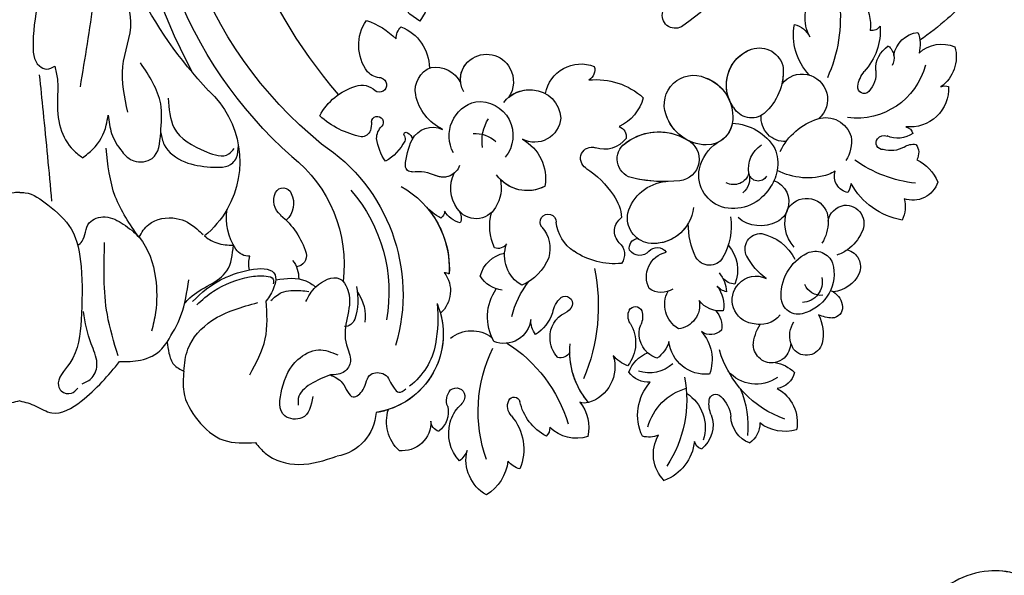
# Model space of a CAD drawing. Units: millimetres. Extents: x 21861 to 23961, y 375 to 1860.
# Drawn here: x 22650 to 22765, y 1097 to 1162 of the extents above; entities that cross this region are included whole.
import ezdxf

# ---------------------------------------------------------------- set-up
doc = ezdxf.new("R2010")
doc.units = ezdxf.units.MM
doc.linetypes.add('HIDDEN', pattern=[9.525, 6.35, -3.175])
for name, color, linetype in [('H-06.木作(細線)', 8, 'Continuous'), ('H-08.木作(細線)', 8, 'Continuous'), ('IE-DIM', 3, 'Continuous'), ('文字', 2, 'Continuous')]:
    doc.layers.add(name, color=color, linetype=linetype)
doc.styles.add('CHINA', font='SIMPLEX.shx')
doc.styles.add('新細明體', font='txt')
doc.dimstyles.new('5', dxfattribs={"dimtxt": 12.5, "dimasz": 3.75, "dimexe": 2.5, "dimexo": 2.5, "dimgap": 1.5, "dimtad": 2, "dimdec": 0, "dimtxsty": '新細明體', "dimblk": 'ARCHTICK', "dimcen": 5, "dimclrd": 8, "dimclre": 8, "dimclrt": 4, "dimadec": 0, "dimazin": 0, "dimtfac": 1, "dimtdec": 0, "dimtix": 1, "dimtmove": 2, "dimatfit": 3, "dimldrblk": 'OPEN90', "dimfxl": 1.25, "dimlwd": 9, "dimlwe": 9, "dimarcsym": 0})
doc.dimstyles.new('DN-1', dxfattribs={"dimtxt": 2.6, "dimasz": 1, "dimexe": 1, "dimexo": 2, "dimgap": 0.5, "dimtad": 1, "dimdec": 0, "dimzin": 9, "dimdsep": 46, "dimtxsty": 'CHINA', "dimblk": 'ARCHTICK', "dimcen": 2, "dimdle": 1, "dimclrd": 5, "dimclre": 8, "dimclrt": 4, "dimadec": 1, "dimazin": 2, "dimtfac": 0.416667, "dimtdec": 0, "dimtix": 1, "dimtmove": 2, "dimatfit": 0, "dimldrblk": 'CCC', "dimfxl": 4, "dimfxlon": 1, "dimtzin": 0, "dimlwd": 25, "dimlwe": 25, "dimarcsym": 0})

# ---------------------------------------------------------------- blocks, each defined once
blk = doc.blocks.new('SE-21080')
at = {"layer": 'H-08.木作(細線)', "ltscale": 0.2}
for centre, radius, start, end in [((57.01, 114.69), 4.72, 119.4917, 193.3114), ((57.01, 114.69), 4.72, 119.4917, 193.3114), ((57.01, 114.69), 4.72, 119.4917, 193.3114), ((51.83, 114.19), 5.42, 6.7977, 58.2148), ((51.83, 114.19), 5.42, 6.7977, 58.2148), ((51.83, 114.19), 5.42, 6.7977, 58.2148), ((78.69, 114.02), 4.45, 135.7166, 209.7729), ((78.69, 114.02), 4.45, 135.7166, 209.7729), ((78.69, 114.02), 4.45, 135.7166, 209.7729), ((73.54, 111.93), 5.55, 6.092, 69.194), ((73.54, 111.93), 5.55, 6.092, 69.194), ((73.54, 111.93), 5.55, 6.092, 69.194), ((59.22, 113.3), 2.52, 103.9525, 142.7397), ((59.22, 113.3), 2.52, 103.9525, 142.7397), ((59.22, 113.3), 2.52, 103.9525, 142.7397), ((53.1, 113.45), 5.97, 319.027, 22.6249), ((53.1, 113.45), 5.97, 319.027, 22.6249), ((53.1, 113.45), 5.97, 319.027, 22.6249), ((63.91, 107.62), 14.24, 349.2978, 33.1884), ((36.18, 108.77), 5.59, 3.681, 79.7071), ((36.18, 108.77), 5.59, 3.681, 79.7071), ((36.18, 108.77), 5.59, 3.681, 79.7071), ((54.94, 111.59), 4.68, 136.6348, 196.268), ((54.94, 111.59), 4.68, 136.6348, 196.268), ((54.94, 111.59), 4.68, 136.6348, 196.268), ((49.75, 112.57), 2.86, 21.1733, 51.4044), ((49.75, 112.57), 2.86, 21.1733, 51.4044), ((49.75, 112.57), 2.86, 21.1733, 51.4044), ((47.67, 110.19), 4.69, 133.2661, 197.4112), ((47.67, 110.19), 4.69, 133.2661, 197.4112), ((47.67, 110.19), 4.69, 133.2661, 197.4112), ((44.8, 110.25), 3.38, 358.1223, 95.7863), ((44.8, 110.25), 3.38, 358.1223, 95.7863), ((44.8, 110.25), 3.38, 358.1223, 95.7863), ((80.24, 112.26), 1.21, 108.3811, 167.8314), ((80.24, 112.26), 1.21, 108.3811, 167.8314), ((80.24, 112.26), 1.21, 108.3811, 167.8314), ((77.76, 110.63), 3.49, 339.6332, 52.9288), ((77.76, 110.63), 3.49, 339.6332, 52.9288), ((77.76, 110.63), 3.49, 339.6332, 52.9288), ((64.54, 106.51), 6.09, 117.7273, 167.4829), ((64.54, 106.51), 6.09, 117.7273, 167.4829), ((64.54, 106.51), 6.09, 117.7273, 167.4829), ((60.82, 110.95), 1.29, 356.5605, 46.8953), ((60.82, 110.95), 1.29, 356.5605, 46.8953), ((60.82, 110.95), 1.29, 356.5605, 46.8953), ((65.25, 107.69), 4.47, 72.7401, 134.475), ((65.25, 107.69), 4.47, 72.7401, 134.475), ((65.25, 107.69), 4.47, 72.7401, 134.475), ((61.96, 110.91), 4.73, 320.9355, 12.7028), ((61.96, 110.91), 4.73, 320.9355, 12.7028), ((61.96, 110.91), 4.73, 320.9355, 12.7028), ((78.17, 109.44), 5.77, 154.6063, 222.0117), ((78.17, 109.44), 5.77, 154.6063, 222.0117), ((78.17, 109.44), 5.77, 154.6063, 222.0117), ((73.72, 108.96), 3.06, 68.6485, 104.4783), ((73.72, 108.96), 3.06, 68.6485, 104.4783), ((73.72, 108.96), 3.06, 68.6485, 104.4783), ((75.51, 110.9), 4.81, 302.9893, 17.8766), ((86.77, 109.5), 3.45, 111.5681, 177.9905), ((86.77, 109.5), 3.45, 111.5681, 177.9905), ((86.77, 109.5), 3.45, 111.5681, 177.9905), ((83.94, 110.4), 2.79, 359.2743, 55.9037), ((83.94, 110.4), 2.79, 359.2743, 55.9037), ((83.94, 110.4), 2.79, 359.2743, 55.9037), ((49.51, 110.07), 1.34, 107.6125, 177.1118), ((49.51, 110.07), 1.34, 107.6125, 177.1118), ((49.51, 110.07), 1.34, 107.6125, 177.1118), ((47.28, 109.05), 2.93, 348.0813, 51.4476), ((47.28, 109.05), 2.93, 348.0813, 51.4476), ((47.28, 109.05), 2.93, 348.0813, 51.4476), ((79.87, 112.55), 6.5, 195.4218, 254.0763), ((74.28, 110.69), 11.04, 336.7824, 6.0153), ((89.66, 106.5), 4.85, 73.7828, 127.222), ((89.66, 106.5), 4.85, 73.7828, 127.222), ((89.66, 106.5), 4.85, 73.7828, 127.222), ((86.52, 110.31), 4.58, 299.1389, 10.7027), ((86.52, 110.31), 4.58, 299.1389, 10.7027), ((86.52, 110.31), 4.58, 299.1389, 10.7027), ((54.41, 111.31), 4.1, 194.4738, 226.3634), ((54.41, 111.31), 4.1, 194.4738, 226.3634), ((54.41, 111.31), 4.1, 194.4738, 226.3634), ((93.64, 98.46), 12.12, 109.1879, 164.156), ((79.53, 110.03), 3.82, 313.1401, 353.8683), ((79.53, 110.03), 3.82, 313.1401, 353.8683), ((79.53, 110.03), 3.82, 313.1401, 353.8683), ((40.82, 101.78), 7.41, 71.347, 82.7603), ((40.82, 101.78), 7.41, 71.347, 82.7603), ((40.82, 101.78), 7.41, 71.347, 82.7603), ((51.88, 107.74), 1.87, 157.8363, 221.9705), ((51.88, 107.74), 1.87, 157.8363, 221.9705), ((51.88, 107.74), 1.87, 157.8363, 221.9705), ((58.82, 108.4), 1.66, 136.7899, 203.9503), ((58.82, 108.4), 1.66, 136.7899, 203.9503), ((58.82, 108.4), 1.66, 136.7899, 203.9503), ((84.22, 108.08), 3.46, 157.163, 186.3641), ((84.22, 108.08), 3.46, 157.163, 186.3641), ((84.22, 108.08), 3.46, 157.163, 186.3641), ((50.48, 107.07), 1.68, 2.2542, 49.0799), ((50.48, 107.07), 1.68, 2.2542, 49.0799), ((50.48, 107.07), 1.68, 2.2542, 49.0799), ((57.93, 108.03), 0.698, 206.1368, 343.4048), ((57.93, 108.03), 0.698, 206.1368, 343.4048), ((57.93, 108.03), 0.698, 206.1368, 343.4048), ((73.63, 102.02), 9.17, 139.5853, 179.7254), ((73.63, 102.02), 9.17, 139.5853, 185.7943), ((66.18, 106.47), 1.56, 72.7835, 110.7885), ((66.18, 106.47), 1.56, 72.7835, 110.7885), ((66.18, 106.47), 1.56, 72.7835, 110.7885), ((65.38, 103.79), 4.36, 342.3846, 73.1324), ((65.38, 103.79), 4.36, 342.3846, 73.1324), ((65.38, 103.79), 4.36, 342.3846, 73.1324), ((81.56, 107.79), 0.79, 186.9427, 316.9802), ((81.56, 107.79), 0.79, 186.9427, 316.9802), ((81.56, 107.79), 0.79, 186.9427, 316.9802), ((51.14, 107.28), 1.03, 230.462, 351.5188), ((51.14, 107.28), 1.03, 230.462, 351.5188), ((51.14, 107.28), 1.03, 230.462, 351.5188), ((88.43, 103.93), 2.4, 12.4302, 82.3235), ((88.43, 103.93), 2.4, 12.4302, 82.3235), ((88.43, 103.93), 2.4, 12.4302, 82.3235), ((40.81, 99.66), 8.03, 10.313, 52.6234), ((73.71, 102.65), 2.94, 86.7168, 143.0982), ((73.71, 102.65), 2.94, 86.7168, 143.0982), ((73.71, 102.65), 2.94, 86.7168, 143.0982), ((86.3, 101.46), 4.34, 54.9688, 139.4702), ((74.93, 105.65), 3.77, 199.1083, 248.8356), ((74.93, 105.65), 3.77, 199.1083, 248.8356), ((74.93, 105.65), 3.77, 199.1083, 248.8356), ((73.75, 100.42), 4.07, 47.2617, 108.131), ((80.36, 100.34), 4.31, 84.0472, 173.8313), ((80.36, 100.34), 4.31, 84.0472, 173.8313), ((76.15, 102.92), 4.97, 318.6413, 20.2554), ((76.15, 102.92), 4.97, 318.6413, 20.2554), ((87.86, 107.27), 4.05, 279.344, 315.8092), ((87.86, 107.27), 4.05, 279.344, 315.8092), ((87.86, 107.27), 4.05, 279.344, 315.8092), ((65.35, 100.45), 3.2, 136.0474, 181.8233), ((65.35, 100.45), 3.2, 136.0474, 181.8233), ((63.36, 101.47), 1.25, 28.6711, 104.946), ((63.36, 101.47), 1.25, 28.6711, 104.946), ((72.53, 99.98), 3.89, 109.5702, 140.2609), ((72.53, 99.98), 3.89, 109.5702, 140.2609), ((72.53, 99.98), 3.89, 109.5702, 140.2609), ((67.84, 100.96), 4.33, 328.0198, 38.4429), ((67.84, 100.96), 4.33, 328.0198, 38.4429), ((67.84, 100.96), 4.33, 328.0198, 38.4429), ((75.62, 99.88), 3.04, 108.4534, 132.4649), ((75.62, 99.88), 3.04, 108.4534, 132.4649), ((72.58, 99.79), 3.64, 16.3161, 55.1143), ((72.58, 99.79), 3.64, 16.3161, 55.1143), ((88.1, 101.17), 2.14, 78.7392, 177.5941), ((88.1, 101.17), 2.14, 78.7392, 177.5941), ((88.1, 101.17), 2.14, 47.3608, 78.7392), ((88.1, 101.17), 2.14, 47.3608, 78.7392), ((88.1, 101.17), 2.14, 47.3608, 78.7392), ((87.65, 100.82), 2.71, 3.5694, 45.2887), ((87.65, 100.82), 2.71, 3.5694, 45.2887), ((87.65, 100.82), 2.71, 3.5694, 45.2887), ((75.62, 99.88), 3.04, 132.4649, 199.5896), ((75.62, 99.88), 3.04, 132.4649, 199.5896), ((75.62, 99.88), 3.04, 132.4649, 199.5896), ((93.22, 100.12), 3, 148.1546, 163.1245), ((93.22, 100.12), 3, 148.1546, 163.1245), ((93.22, 100.12), 3, 148.1546, 163.1245), ((92.17, 100.52), 1.91, 14.4886, 141.6358), ((92.17, 100.52), 1.91, 14.4886, 141.6358), ((92.17, 100.52), 1.91, 14.4886, 141.6358), ((23.84, 95.28), 21.07, 303.1532, 16.5875), ((23.84, 95.28), 21.07, 303.1532, 16.5875), ((31.99, 98.06), 17, 354.2871, 10.3096), ((60.65, 97.94), 5.84, 150.8164, 214.4987), ((60.65, 97.94), 5.84, 150.8164, 214.4987), ((56.75, 97.89), 3.14, 6.0121, 112.285), ((56.75, 97.89), 3.14, 6.0121, 112.285), ((90.63, 101.46), 4.68, 182.4557, 214.4481), ((90.63, 101.46), 4.68, 182.4557, 214.4481), ((93.22, 100.12), 3, 163.1245, 213.0001), ((88.88, 99.95), 5.25, 334.1482, 11.525), ((88.88, 99.95), 5.25, 334.1482, 11.525), ((88.88, 99.95), 5.25, 334.1482, 11.525), ((62.94, 98.22), 3.07, 144.5509, 180.0651), ((62.94, 98.22), 3.07, 144.5509, 180.0651), ((57.57, 95.69), 5.18, 19.7973, 56.3615), ((57.57, 95.69), 5.18, 19.7973, 56.3615), ((65.13, 100.19), 2.99, 177.0507, 245.0574), ((65.13, 100.19), 2.99, 177.0507, 245.0574), ((78.91, 96.48), 3.33, 121.4607, 208.0821), ((78.91, 96.48), 3.33, 121.4607, 208.0821), ((76.86, 96.54), 2.8, 348.9709, 83.4735), ((76.86, 96.54), 2.8, 348.9709, 83.4735), ((80.96, 98.23), 1.78, 44.3616, 127.6018), ((80.96, 98.23), 1.78, 44.3616, 127.6018), ((79.52, 99.05), 2.74, 317.0449, 8.8153), ((79.52, 99.05), 2.74, 317.0449, 8.8153), ((38.05, 97.79), 1.27, 19.2284, 89.9998), ((38.05, 97.79), 1.27, 19.2284, 89.9999), ((32.4, 95.95), 7.22, 347.385, 18.2284), ((32.4, 95.95), 7.22, 347.385, 18.2284), ((35.79, 97.83), 4.7, 323.561, 8.8697), ((72.97, 97.81), 1.69, 149.5519, 204.319), ((72.97, 97.81), 1.69, 149.5519, 204.319), ((72.97, 97.81), 1.69, 149.5519, 204.319), ((70.69, 97.86), 2.3, 343.1851, 25.9164), ((70.69, 97.86), 2.3, 343.1851, 25.9164), ((70.69, 97.86), 2.3, 343.1851, 25.9164), ((86.25, 95.96), 2.77, 98.9224, 223.4169), ((86.25, 95.96), 2.77, 98.9224, 223.4169), ((86.7, 95.7), 3.12, 88.5881, 106.3803), ((86.7, 95.7), 3.12, 39.7625, 106.3803), ((65.57, 97.98), 3.17, 189.763, 227.3586), ((65.57, 97.98), 3.17, 189.763, 227.3586), ((63.14, 95.9), 1.74, 24.1863, 65.3532), ((63.14, 95.9), 1.74, 24.1863, 65.3532), ((72.13, 97.54), 0.827, 210.8267, 335.5726), ((72.13, 97.54), 0.827, 210.8267, 335.5726), ((72.13, 97.54), 0.827, 210.8267, 335.5726), ((82.1, 94.08), 3.15, 84.0901, 142.3967), ((82.1, 94.08), 3.15, 84.0901, 142.3967), ((78.93, 96.56), 3.57, 321.1163, 10.7345), ((78.93, 96.56), 3.57, 321.1163, 10.7345), ((91.23, 95.6), 2.01, 63.5442, 172.187), ((91.23, 95.6), 2.01, 63.5442, 172.187), ((90.64, 92.87), 4.77, 344.7337, 71.8328), ((90.64, 92.87), 4.77, 344.7337, 71.8328), ((95.39, 93.83), 4.23, 92.3446, 115.019), ((95.39, 93.83), 4.23, 92.3446, 115.019), ((95.39, 93.83), 4.23, 92.3446, 115.019), ((95.17, 96.81), 1.24, 355.9622, 88.0613), ((95.17, 96.81), 1.24, 355.9622, 88.0613), ((95.17, 96.81), 1.24, 355.9622, 88.0613), ((63.9, 96.37), 0.869, 236.2981, 16.5217), ((63.9, 96.37), 0.869, 236.2981, 16.5217), ((94.77, 95.4), 5.56, 175.1101, 243.5263), ((94.77, 95.4), 5.56, 175.1101, 243.5263), ((94.08, 96.98), 2.35, 302.5878, 353.7259), ((94.08, 96.98), 2.35, 302.5878, 353.7259), ((94.08, 96.98), 2.35, 302.5878, 353.7259), ((56.88, 91.43), 3.37, 95.9522, 149.8256), ((56.88, 91.43), 3.37, 95.9522, 149.8256), ((75.19, 92.57), 2.48, 57.2806, 125.17), ((75.19, 92.57), 2.48, 57.2806, 125.17), ((83.26, 92.94), 2.08, 102.4872, 138.5583), ((83.26, 92.94), 2.08, 102.4872, 138.5583), ((79.25, 95.1), 3.56, 318.9652, 357.9342), ((79.25, 95.1), 3.56, 318.9652, 357.9342), ((94.08, 96.98), 2.35, 292.9454, 302.5878), ((94.87, 91.16), 3.86, 25.4547, 82.9742), ((94.87, 91.16), 3.86, 25.4547, 82.9742), ((94.87, 91.16), 3.86, 25.4547, 82.9742), ((21.94, 91.76), 16.08, 308.1626, 7.1987), ((21.94, 91.76), 16.08, 308.1626, 7.1987), ((29.47, 93.32), 3.22, 321.0479, 2.5334), ((29.47, 93.32), 3.22, 321.0479, 2.5334), ((60.88, 90.71), 4.07, 120.3784, 199.237), ((60.88, 90.71), 4.07, 120.3784, 199.237), ((56.44, 88.73), 5.98, 22.0836, 66.5057), ((56.44, 88.73), 5.98, 22.0836, 66.5057), ((76.39, 93.22), 2.96, 152.3598, 257.0609), ((76.39, 93.22), 2.96, 152.3598, 257.0609), ((83.9, 92.01), 2.06, 92.617, 137.6116), ((83.9, 92.01), 2.06, 92.617, 137.6116), ((79.72, 92.43), 4.4, 318.4711, 21.8234), ((79.72, 92.43), 4.4, 318.4711, 21.8234), ((86.23, 95.74), 2.61, 220.3549, 297.7329), ((86.23, 95.74), 2.61, 220.3549, 297.7329), ((30.21, 91.74), 3.37, 168.3849, 196.2388), ((30.21, 91.74), 3.37, 168.3849, 196.2388), ((57.45, 93.99), 3.59, 193.892, 259.8834), ((57.45, 93.99), 3.59, 193.892, 259.8834), ((92.51, 86.79), 8.35, 127.3407, 151.1456), ((92.51, 86.79), 8.35, 127.3407, 151.1456), ((96.45, 92.04), 2.06, 284.98, 22.3503), ((96.45, 92.04), 2.06, 284.98, 22.3503), ((96.45, 92.04), 2.06, 284.98, 22.3503), ((32.34, 90.78), 1.26, 344.4732, 86.1701), ((32.34, 90.78), 1.26, 344.4732, 86.1701), ((69.74, 83.17), 8.52, 84.8088, 124.0266), ((69.74, 83.17), 8.52, 84.8088, 124.0266), ((69.05, 90.59), 1.81, 311.0937, 36.2518), ((69.05, 90.59), 1.81, 311.0937, 36.2518), ((80.81, 90.06), 1.81, 31.6072, 150.8099), ((80.81, 90.06), 1.81, 31.6072, 150.8099), ((85.77, 93.65), 5.62, 281.9497, 333.5824), ((85.77, 93.65), 5.62, 281.9497, 333.5824), ((93.2, 92.41), 2.19, 245.5077, 338.545), ((93.2, 92.41), 2.19, 245.5077, 338.545), ((30.81, 86.3), 6.59, 146.0645, 188.6619), ((30.81, 86.3), 6.59, 146.0645, 188.6619), ((26.84, 89.02), 1.78, 85.4945, 147.2353), ((26.84, 89.02), 1.78, 85.4945, 147.2353), ((24.72, 93.16), 9.25, 309.2744, 342.8755), ((24.72, 93.16), 9.25, 309.2744, 342.8755), ((58.29, 89.92), 3.84, 318.8008, 15.9767), ((58.29, 89.92), 3.84, 318.8008, 15.9767), ((67.52, 86.3), 4.69, 122.8857, 173.9022), ((67.52, 86.3), 4.69, 122.8857, 173.9022), ((72.52, 89.83), 1.1, 166.3379, 264.1723), ((72.52, 89.83), 1.1, 166.3379, 264.1723), ((72.63, 89.29), 1.42, 40.2975, 145.9707), ((72.63, 89.29), 1.42, 40.2975, 145.9707), ((74.67, 91.1), 1.31, 222.7926, 323.7623), ((74.67, 91.1), 1.31, 222.7926, 323.7623), ((87.56, 86.99), 9.23, 154.6045, 180.2483), ((87.56, 86.99), 9.23, 154.6045, 180.2483), ((75.84, 87.24), 7.52, 351.8405, 30.0443), ((75.84, 87.24), 7.52, 351.8405, 30.0443), ((86.8, 89.97), 1.82, 152.0048, 274.2438), ((86.8, 89.97), 1.82, 152.0048, 274.2438), ((94.14, 86.03), 4.92, 54.659, 70.9913), ((94.14, 86.03), 4.92, 23.7417, 54.659), ((94.14, 86.03), 4.92, 23.7417, 54.659), ((94.14, 86.03), 4.92, 23.7417, 54.659), ((61.16, 87.24), 6.09, 154.9114, 194.5725), ((61.16, 87.24), 6.09, 154.9114, 194.5725), ((56.05, 88.72), 1.18, 33.2611, 110.1361), ((56.05, 88.72), 1.18, 33.2611, 110.1361), ((71.61, 87.87), 1.92, 135.2843, 235.5649), ((71.61, 87.87), 1.92, 135.2843, 235.5649), ((74.19, 86.34), 2.98, 100.4684, 191.2664), ((74.19, 86.34), 2.98, 100.4684, 191.2664), ((74.25, 84.61), 4.71, 29.8094, 97.4186), ((74.25, 84.61), 4.71, 5.8706, 97.4186), ((93.82, 86.93), 4.17, 137.3867, 202.6286), ((93.82, 86.93), 4.17, 137.3867, 202.6286), ((89.85, 86.74), 4.87, 359.6093, 31.6564), ((14.52, 79.7), 11.27, 29.8503, 50.7226), ((14.52, 79.7), 11.27, 29.8503, 50.7226), ((96.78, 86.97), 2.14, 264.728, 29.2711), ((96.78, 86.97), 2.14, 264.728, 29.2711), ((96.78, 86.97), 2.14, 264.728, 29.2711), ((29.44, 84.61), 2.65, 333.9889, 47.8186), ((29.44, 84.61), 2.65, 333.9889, 47.8186), ((52.28, 84.13), 2.85, 103.7983, 150.9434), ((52.28, 84.13), 2.85, 103.7983, 150.9434), ((50.32, 86.31), 1.41, 324.3979, 24.6321), ((50.32, 86.31), 1.41, 324.3979, 24.6321), ((61.92, 86.81), 0.939, 141.8006, 359.1493), ((61.92, 86.81), 0.939, 141.8006, 359.1493), ((86.81, 83.11), 4.13, 62.5611, 129.8705), ((86.81, 83.11), 4.13, 62.5611, 129.8705), ((87.47, 84.44), 2.65, 19.5518, 61.9475), ((87.47, 84.44), 2.65, 19.5518, 61.9475), ((89.85, 86.74), 4.87, 348.1682, 359.6093), ((89.85, 86.74), 4.87, 348.1682, 359.6093), ((89.85, 86.74), 4.87, 348.1682, 359.6093), ((96.93, 87.05), 2.24, 188.7531, 261.0851), ((96.93, 87.05), 2.24, 188.7531, 261.0851), ((96.93, 87.05), 2.24, 188.7531, 261.0851), ((104.78, 78.32), 8.36, 99.5436, 151.8053), ((104.78, 78.32), 8.36, 99.5436, 151.8053), ((104.78, 78.32), 8.36, 99.5436, 151.8053), ((100.28, 85.03), 3.47, 343.9092, 26.2635), ((100.28, 85.03), 3.47, 343.9092, 26.2635), ((100.28, 85.03), 3.47, 343.9092, 26.2635), ((31.97, 84.28), 2.21, 129.0287, 205.598), ((31.97, 84.28), 2.21, 129.0287, 205.598), ((51.98, 81.09), 5.86, 116.6517, 138.9754), ((51.98, 81.09), 5.86, 116.6517, 138.9754), ((48.73, 85.46), 1.07, 3.0821, 54.4078), ((48.73, 85.46), 1.07, 3.0821, 54.4078), ((53.48, 83.77), 2.64, 30.2383, 146.6235), ((53.48, 83.77), 2.64, 30.2383, 146.6235), ((65.41, 86.66), 5.13, 324.0846, 355.7293), ((65.41, 86.66), 5.13, 324.0846, 355.7293), ((76.13, 87.09), 5.05, 195.3188, 265.3724), ((76.13, 87.09), 5.05, 195.3188, 265.3724), ((92.19, 86.59), 2.57, 209.6599, 340.6557), ((92.19, 86.59), 2.57, 209.6599, 340.6557), ((92.19, 86.59), 2.57, 209.6599, 340.6557), ((14.52, 79.7), 11.27, 312.4518, 29.8503), ((14.52, 79.7), 11.27, 312.4518, 29.8503), ((54.46, 82.86), 3.97, 143.4948, 206.8864), ((54.46, 82.86), 3.97, 143.4948, 206.8864), ((51.91, 82.74), 4.51, 348.0955, 31.5237), ((51.91, 82.74), 4.51, 348.0955, 31.5237), ((83.49, 81.3), 3.92, 102.8849, 191.1644), ((83.49, 81.3), 3.92, 102.8849, 191.1644), ((83.58, 80.2), 5.02, 31.1339, 101.1726), ((83.58, 80.2), 5.02, 31.1339, 101.1726), ((87.47, 84.44), 2.65, 289.776, 19.5518), ((87.47, 84.44), 2.65, 289.776, 19.5518), ((87.47, 84.44), 2.65, 289.776, 19.5518), ((104.64, 81.16), 3.08, 18.0805, 109.5248), ((104.64, 81.16), 3.08, 18.0805, 109.5248), ((104.64, 81.16), 3.08, 18.0805, 109.5248), ((30.87, 83.82), 1.02, 208.9062, 338.7222), ((30.87, 83.82), 1.02, 208.9062, 338.7222), ((59.47, 78.68), 4.44, 61.9302, 144.2396), ((59.47, 78.68), 4.44, 61.9302, 135.0306), ((60.12, 89.93), 11.33, 303.3483, 326.4063), ((60.12, 89.93), 11.33, 303.3483, 326.4063), ((97.39, 81.43), 1.93, 100.3372, 198.2404), ((97.39, 81.43), 1.93, 100.3372, 198.2404), ((97.39, 81.43), 1.93, 100.3372, 198.2404), ((94.33, 81.78), 3.12, 8.9665, 29.5683), ((94.33, 81.78), 3.12, 8.9665, 29.5683), ((94.33, 81.78), 3.12, 8.9665, 29.5683), ((56.37, 81.7), 5.25, 298.7411, 9.7199), ((56.37, 81.7), 5.25, 298.7411, 9.7199), ((75.58, 65.23), 16.83, 89.5162, 102.4593), ((75.58, 65.23), 16.83, 84.0103, 102.4593), ((77.07, 79.44), 2.54, 295.9504, 83.9306), ((84.04, 79.94), 4.78, 24.9335, 36.6465), ((84.04, 79.94), 4.78, 24.9335, 36.6465), ((84.04, 79.94), 4.78, 9.6927, 24.9335), ((84.04, 79.94), 4.78, 9.6927, 24.9335), ((84.04, 79.94), 4.78, 9.6927, 24.9335), ((102.96, 83.97), 4.96, 295.5456, 338.0437), ((102.96, 83.97), 4.96, 295.5456, 338.0437), ((102.96, 83.97), 4.96, 295.5456, 338.0437), ((45.9, 80.21), 0.703, 81.5584, 179.1295), ((45.9, 80.21), 0.703, 81.5584, 179.1295), ((46.63, 85.92), 5.05, 262.7872, 295.0635), ((46.63, 85.92), 5.05, 262.7872, 295.0635), ((49.63, 79.54), 2, 49.8929, 115.39), ((49.63, 79.54), 2, 17.8859, 115.39), ((72.27, 79.41), 2.27, 97.8732, 226.5391), ((72.27, 79.41), 2.27, 97.8732, 226.5391), ((92.31, 73.99), 7.63, 71.2149, 117.7647), ((92.31, 73.99), 7.63, 71.2149, 117.7647), ((92.31, 73.99), 7.63, 71.2149, 117.7647), ((93.32, 77.35), 4.13, 57.2429, 69.4653), ((93.32, 77.35), 4.13, 57.2429, 69.4653), ((93.32, 77.35), 4.13, 57.2429, 69.4653), ((93.32, 77.35), 4.13, 57.2429, 69.4653), ((93.32, 77.35), 4.13, 57.2429, 69.4653), ((93.32, 77.35), 4.13, 57.2429, 69.4653), ((48.43, 75.97), 6.7, 146.376, 171.0717), ((48.43, 75.97), 6.7, 146.376, 171.0717), ((39.98, 74.66), 5.78, 27.3453, 60.1381), ((39.98, 74.66), 5.78, 27.3453, 60.1381), ((53.37, 80.66), 8.19, 183.0742, 205.3778), ((53.37, 80.66), 8.19, 183.0742, 205.3778), ((67.02, 79.33), 1.31, 120.9734, 289.4209), ((67.02, 79.33), 1.31, 120.9734, 289.4209), ((84.7, 81.77), 5.21, 193.6317, 235.0586), ((84.7, 81.77), 5.21, 193.6317, 235.0586), ((84.04, 79.94), 4.78, 338.2723, 9.6927), ((84.04, 79.94), 4.78, 338.2723, 9.6927), ((66.26, 40.62), 51.62, 131.7605, 186.8681), ((66.26, 40.62), 51.62, 131.7605, 186.8681), ((54.45, 76.7), 4.14, 151.4562, 255.7423), ((54.45, 76.7), 4.14, 151.4562, 255.7423), ((53.82, 76.65), 3.98, 264.3537, 40.0172), ((53.82, 76.65), 3.98, 264.3537, 40.0172), ((95.75, 81.76), 7.4, 206.0389, 252.5354), ((93.32, 77.35), 4.13, 352.0707, 32.9176), ((93.32, 77.35), 4.13, 352.0707, 32.9176), ((103.67, 78.67), 1.66, 323.922, 30.0526), ((103.67, 78.67), 1.66, 323.922, 30.0526), ((103.67, 78.67), 1.66, 323.922, 30.0526), ((66.49, 39.46), 49.27, 129.1807, 191.2208), ((66.49, 39.46), 49.27, 129.1807, 191.2208), ((44.46, 77.04), 0.712, 330.756, 23.0399), ((44.46, 77.04), 0.712, 330.756, 23.0399), ((60.32, 74.35), 3.09, 5.0446, 117.2677), ((60.32, 74.35), 3.09, 5.0446, 117.2677), ((68.49, 75.09), 3.18, 36.6995, 108.8522), ((68.49, 75.09), 3.18, 36.6995, 108.8522), ((74.87, 82.63), 6.4, 229.4375, 298.4888), ((74.87, 82.63), 6.4, 229.4375, 301.1974), ((80.59, 72.66), 5.1, 91.6828, 162.1776), ((80.5, 74.71), 3.04, 2.2206, 91.1015), ((80.5, 74.71), 3.04, 9.4197, 66.3177), ((83.24, 81.33), 6.12, 272.4216, 328.9596), ((83.24, 81.33), 6.12, 272.4216, 328.9596), ((89.65, 74.58), 2.78, 86.7296, 185.6534), ((101.14, 77.51), 0.793, 89.1527, 217.0034), ((101.14, 77.51), 0.793, 89.1527, 217.0034), ((101.14, 77.51), 0.793, 89.1527, 217.0034), ((102.04, 75.25), 3.18, 60.1761, 106.1046), ((102.04, 75.25), 3.18, 60.1761, 106.1046), ((102.04, 75.25), 3.18, 60.1761, 106.1046), ((104.73, 79.68), 2.01, 236.2869, 277.9439), ((104.73, 79.68), 2.01, 236.2869, 277.9439), ((104.73, 79.68), 2.01, 236.2869, 277.9439), ((41.99, 66.86), 10.13, 101.262, 132.4261), ((41.99, 66.86), 10.13, 101.262, 132.4261), ((40.07, 75.74), 1.06, 17.8098, 93.3605), ((40.07, 75.74), 1.06, 17.8098, 93.3605), ((43.86, 77.02), 2.04, 180.4125, 225.3706), ((43.86, 77.02), 2.04, 180.4125, 225.3706), ((45.29, 76.54), 0.264, 143.7639, 306.537), ((45.29, 76.54), 0.264, 143.7639, 306.537), ((44.9, 77.3), 1.12, 299.295, 349.5808), ((44.9, 77.3), 1.12, 299.295, 349.5808), ((48.4, 78.4), 2.72, 207.1908, 295.1238), ((48.4, 78.4), 2.72, 207.1908, 295.1238), ((69.82, 76.78), 1.24, 290.1294, 9.8199), ((69.82, 76.78), 1.24, 290.1294, 9.8199), ((80.59, 72.66), 5.1, 121.5448, 162.1776), ((94.45, 77.65), 3.09, 252.5571, 343.5446), ((94.45, 77.65), 3.09, 252.5571, 343.5446), ((101.28, 77.63), 0.972, 217.5075, 290.4214), ((101.28, 77.63), 0.972, 217.5075, 290.4214), ((101.28, 77.63), 0.972, 217.5075, 290.4214), ((102.87, 73.83), 3.14, 55.3501, 113.48), ((102.87, 73.83), 3.14, 55.3501, 113.48), ((102.87, 73.83), 3.14, 55.3501, 113.48), ((103.61, 76.69), 1.08, 281.5966, 345.3467), ((103.61, 76.69), 1.08, 281.5966, 345.3467), ((103.61, 76.69), 1.08, 281.5966, 345.3467), ((37.95, 75.18), 3.26, 358.0309, 15.6673), ((37.95, 75.18), 3.26, 358.0309, 15.6673), ((41.9, 75.11), 0.7, 183.0032, 41.6749), ((41.9, 75.11), 0.7, 183.0032, 41.6749), ((51.96, 70.79), 5.67, 115.1423, 168.8667), ((51.96, 70.79), 5.67, 115.1423, 168.8667), ((68, 70.9), 5.22, 14.7004, 64.5644), ((68, 70.9), 5.22, 14.7004, 64.5644), ((104.33, 71.14), 4.51, 357.0416, 96.346), ((104.33, 71.14), 4.51, 357.0416, 96.346), ((104.33, 71.14), 4.51, 357.0416, 96.346), ((41.41, 77.65), 7.08, 207.9185, 253.3295), ((41.41, 77.65), 7.08, 207.9185, 253.3295), ((59.96, 74.74), 3.43, 272.0718, 358.1034), ((59.96, 74.74), 3.43, 272.0718, 358.1034), ((78.95, 73.02), 3.43, 159.4914, 293.4303), ((78.95, 73.02), 3.43, 159.4914, 293.4303), ((78.68, 74.46), 4.87, 289.5722, 4.3824), ((85.74, 72.21), 2.38, 51.6211, 151.2985), ((82.9, 69.12), 6.57, 356.5251, 48.9188), ((91.67, 72.42), 2.98, 217.8102, 49.2142), ((91.67, 72.42), 2.98, 217.8102, 49.2142), ((59.7, 75.02), 3.73, 217.246, 275.9219), ((87.28, 70.73), 4.48, 144.1827, 250.0561), ((42.15, 70.72), 0.844, 284.6759, 126.8747), ((42.15, 70.72), 0.844, 284.6759, 126.8747), ((49.24, 71.36), 2.89, 169.4031, 248.8181), ((49.24, 71.36), 2.89, 169.4031, 248.8181), ((54.5, 70.07), 2.86, 149.0972, 233.3977), ((59.7, 75.02), 3.73, 229.4211, 275.9219), ((54.63, 70.35), 3.22, 330.4661, 34.8115), ((54.63, 70.35), 3.22, 330.4661, 34.8115), ((65.78, 72.51), 4.25, 190.6162, 291.2225), ((65.78, 72.51), 4.25, 190.6162, 291.2225), ((67.54, 78.34), 8.24, 264.1297, 312.0439), ((67.54, 78.34), 8.24, 264.1297, 312.0439), ((78.68, 74.46), 4.87, 289.5722, 337.2789), ((87.28, 70.73), 4.48, 155.9057, 250.0561), ((98.93, 70.98), 0.741, 42.9205, 188.2169), ((98.93, 70.98), 0.741, 42.9205, 188.2169), ((98.93, 70.98), 0.741, 42.9205, 188.2169), ((58.52, 37.05), 50.04, 136.6564, 170.5546), ((58.52, 37.05), 50.04, 136.6564, 170.5546), ((40.09, 72.93), 2.18, 250.8993, 315.2135), ((40.09, 72.93), 2.18, 250.8993, 315.2135), ((48.69, 71.97), 3.34, 261.3643, 332.7351), ((48.69, 71.97), 3.34, 261.3643, 332.7351), ((54.5, 70.07), 2.86, 172.5758, 233.3977), ((82.9, 69.12), 6.57, 356.5251, 12.8783), ((101.52, 71.31), 3.35, 187.4922, 219.998), ((101.52, 71.31), 3.35, 187.4922, 219.998), ((101.52, 71.31), 3.35, 187.4922, 219.998), ((97.39, 69.42), 2.93, 352.2819, 44.6048), ((97.39, 69.42), 2.93, 352.2819, 44.6048), ((97.39, 69.42), 2.93, 352.2819, 44.6048), ((105.4, 67.43), 4.33, 344.4252, 54.1163), ((108.42, 72.22), 1.38, 249.3687, 287.4911), ((105.4, 67.43), 4.33, 344.4252, 54.1163), ((108.42, 72.22), 1.38, 249.3687, 287.4911), ((105.4, 67.43), 4.33, 344.4252, 54.1163), ((108.42, 72.22), 1.38, 249.3687, 287.4911), ((75.56, 39.25), 62.92, 151.4387, 198.0054), ((42.37, 67.77), 2.13, 90.1293, 138.7702), ((42.37, 67.77), 2.13, 90.1293, 138.7702), ((66, 68.96), 1.38, 342.8782, 59.8332), ((66, 68.96), 1.38, 342.8782, 59.8332), ((97.57, 64.86), 6.91, 137.281, 190.1729), ((97.57, 64.86), 6.91, 137.281, 190.1729), ((44.84, 66.07), 5.12, 142.758, 214.6697), ((44.84, 66.07), 5.12, 142.758, 214.6697), ((42.74, 68.81), 5.27, 291.4695, 359.2356), ((42.74, 68.81), 5.27, 291.4695, 359.2356), ((54.7, 70.22), 3.1, 232.1212, 332.0493), ((54.7, 70.22), 3.1, 232.1212, 332.0493), ((86.65, 69.24), 2.86, 251.7641, 349.7176), ((86.65, 69.24), 2.86, 251.7641, 349.7176), ((93.52, 64.26), 7.31, 356.6581, 42.0355), ((93.52, 64.26), 7.31, 356.6581, 42.0355), ((93.52, 64.26), 7.31, 356.6581, 42.0355), ((103.52, 68.87), 3.23, 177.1506, 237.1741), ((103.52, 68.87), 3.23, 177.1506, 237.1741), ((103.52, 68.87), 3.23, 177.1506, 237.1741), ((100.67, 67.56), 1.78, 350.0057, 29.6947), ((100.67, 67.56), 1.78, 350.0057, 29.6947), ((100.67, 67.56), 1.78, 307.9998, 350.0057), ((100.67, 67.56), 1.78, 307.9998, 350.0057), ((100.67, 67.56), 1.78, 307.9998, 350.0057), ((105.55, 67.7), 3.15, 188.193, 264.1627), ((105.55, 67.7), 3.15, 188.193, 264.1627), ((105.55, 67.7), 3.15, 188.193, 264.1627), ((101.56, 65.99), 3.94, 338.7565, 14.5872), ((101.56, 65.99), 3.94, 338.7565, 14.5872), ((101.56, 65.99), 3.94, 338.7565, 14.5872), ((108.01, 69.79), 3.85, 226.775, 293.9311), ((108.01, 69.79), 3.85, 226.775, 293.9311), ((108.01, 69.79), 3.85, 226.775, 293.9311), ((37.86, 71.45), 8.74, 288.4994, 315.5615), ((37.86, 71.45), 8.74, 288.4994, 315.5615), ((46.02, 65.29), 1.92, 178.7288, 225.6398), ((46.02, 65.29), 1.92, 178.7288, 225.6398), ((90.1, 66.34), 2.78, 283.8485, 332.7113), ((90.1, 66.34), 2.78, 283.8485, 332.7113), ((96.4, 62.94), 4.38, 150.9715, 220.0749), ((96.4, 62.94), 4.38, 150.9715, 220.0749), ((76.8, 62.56), 1.52, 52.994, 255.5878), ((76.8, 62.56), 1.52, 52.994, 255.5878), ((76.8, 62.56), 1.52, 52.994, 255.5878), ((57.28, 34.35), 35.82, 33.817, 55.2303), ((57.28, 34.35), 35.82, 33.817, 55.2303), ((57.28, 34.35), 35.82, 33.817, 55.2303), ((93.57, 63.79), 6.11, 296.1214, 5.0489), ((93.57, 63.79), 6.11, 296.1214, 5.0489), ((99.84, 63.13), 1.21, 35.688, 98.4418), ((99.84, 63.13), 1.21, 35.688, 98.4418), ((49.71, 57.93), 6, 117.9851, 189.9002), ((49.71, 57.93), 6, 117.9851, 189.9002), ((40.94, 58.94), 7.34, 0.0059, 35.7472), ((40.94, 58.94), 7.34, 0.0059, 35.7472)]:
    blk.add_arc(centre, radius, start, end, dxfattribs=at)
at = {"layer": 'H-08.木作(細線)'}
for centre, radius, start, end in [((70.43, 109.01), 16.72, 160.3358, 206.2983), ((48.04, 115.31), 16.93, 302.3172, 343.361), ((40.34, 99.96), 9.28, 344.6268, 81.2523), ((40.34, 99.96), 9.28, 337.2294, 81.2523), ((46.06, 96.69), 21.73, 348.2333, 23.0041), ((52.95, 103.47), 3.93, 230.6963, 307.4217), ((25.08, 94.99), 18.18, 319.0532, 10.3974), ((46.93, 94.87), 3.54, 322.6376, 48.0995), ((46.93, 94.87), 3.54, 322.6376, 48.0995), ((68.13, 100.44), 10.79, 193.7996, 217.9984), ((91.61, 93.8), 2.43, 348.2937, 87.7936), ((93.87, 93.36), 2.04, 83.5645, 158.0508), ((39.3, 92.26), 11.04, 299.1759, 3.2389), ((39.3, 92.26), 11.04, 318.4046, 3.2389), ((49.84, 93.45), 0.743, 262.0425, 310.3073), ((49.84, 93.45), 0.743, 262.0425, 310.3073), ((83.27, 81.67), 2.25, 345.1642, 49.0586), ((83.65, 80.53), 1.88, 17.4933, 117.6113), ((86.53, 80.88), 1.11, 29.5144, 168.7399), ((106.74, 66.95), 15.41, 96.6665, 125.1792), ((88.68, 80.52), 3.29, 169.9017, 237.1934), ((53.29, 80.08), 3.68, 267.2987, 312.542), ((58.85, 77.25), 4.68, 169.9265, 213.2398), ((98.06, 66.29), 8.33, 14.7877, 97.3055), ((82.5, 32.9), 59.62, 139.2142, 181.3783), ((78.59, 62.75), 17.56, 353.8353, 23.999)]:
    blk.add_arc(centre, radius, start, end, dxfattribs=at)
for points in [[(27.63, 112.67), (28.77, 113.9), (32.72, 115.22), (37.17, 114.27)], [(19.22, 104.3), (19.22, 106.7), (20.87, 110.04), (23.9, 112.38), (27.63, 112.67)], [(34.36, 107.25), (33.07, 109.76), (31.07, 109.54), (30.72, 106.4), (32.59, 102.93), (35.01, 101.79), (37.26, 102.38)], [(36.42, 104.73), (34.06, 105.82), (32.64, 107.49), (32.64, 108.29)], [(36.42, 104.73), (37.8, 105.67), (39.07, 107.3), (40.24, 106.45), (41.14, 104.66), (42.73, 104.66), (43.86, 106.29), (44.43, 106.75), (45.24, 106.36)], [(7.32, 105.77), (8.49, 105.04), (9.05, 103.35), (8.37, 101.08), (7.46, 97.3)], [(17.27, 100.87), (17.49, 102.19), (18.07, 103.51), (19.22, 104.3)], [(19.22, 104.3), (19.71, 101.69), (22.53, 98.35), (27.92, 96.25)], [(26.96, 104.7), (28.77, 100.51), (28.89, 96.05)], [(33.51, 96.13), (34.7, 94.4), (37.48, 93.46), (38.6, 95.35), (38.28, 98.43), (38.28, 101.18), (38.75, 103.14), (38.06, 104.34), (36.42, 104.73)], [(11.71, 103.17), (14.17, 102.99), (16.66, 101.67), (17.27, 100.87)], [(11.52, 102.47), (10.27, 97.65), (9.95, 89.18)], [(20.24, 96.13), (24.18, 93.27), (29.99, 93.27), (29.79, 94.44), (28.89, 96.05)], [(20.75, 96.5), (22.72, 94.9), (26.93, 93.24), (28.87, 93.14), (29.7, 93.49), (29.7, 94.06)], [(29.42, 96), (30.69, 95.07), (32.93, 94.84), (33.86, 94.93)], [(13.98, 88.59), (11.2, 83.8), (10.13, 78.15)], [(3.78, 84.37), (2.78, 73.87), (2.33, 69.53)], [(10.36, 74.27), (10.77, 76.4), (11.99, 78.53), (13.37, 79.64), (15.52, 79.33), (16.52, 76.34)], [(16.52, 76.34), (16.94, 77.74), (19.34, 79.74), (22.36, 80.35), (24.97, 79.85), (25.39, 79.25), (25.64, 77.84)], [(4.12, 68.52), (4.42, 70.03), (4.42, 72.42), (4.78, 75.76), (6.31, 78.39), (7.36, 79.26)], [(7.36, 79.26), (8.57, 78.26), (10.15, 75.44), (10.36, 74.27)], [(17.39, 72.27), (18.08, 75.73), (21.88, 78.57), (24.49, 78.82), (25.12, 78.19)], [(16.52, 76.34), (16.52, 72.93), (14.16, 68.14)], [(12.68, 73.91), (12.08, 68.58), (13.04, 63.31), (12.03, 58.82), (11.61, 55.97)], [(7.12, 70.94), (8.69, 60.83), (9.38, 52.11), (9.04, 46.88)]]:
    blk.add_spline(points, degree=3, dxfattribs=at)
for points, knots in [([(0, 107.77), (-0.64, 107.91), (-1.92, 108.28), (-4.23, 109.81), (-8.29, 107.29), (-10.38, 104.77), (-11.71, 103.17)], [1.125059, 1.125059, 1.125059, 1.125059, 3.092168, 5.134839, 8.864448, 15.312609, 15.312609, 15.312609, 15.312609]), ([(0, 107.77), (0.64, 107.91), (1.92, 108.28), (4.23, 109.81), (8.29, 107.29), (10.38, 104.77), (11.71, 103.17)], [1.125059, 1.125059, 1.125059, 1.125059, 3.092168, 5.134839, 8.864448, 15.312609, 15.312609, 15.312609, 15.312609]), ([(30, 93.58), (31.25, 93.37), (32.93, 93.21), (34.32, 94.14), (34.7, 94.4)], [0.711179, 0.711179, 0.711179, 0.711179, 4.2864, 5.63522, 5.63522, 5.63522, 5.63522]), ([(3.2, 53.09), (3.25, 53.67), (3.43, 56.13), (2.18, 60.36), (1.47, 64.7), (1.59, 68.21), (3.21, 69.05), (3.81, 68.7), (4.12, 68.52)], [0.940718, 0.940718, 0.940718, 0.940718, 2.672037, 8.325622, 13.725704, 16.580545, 17.523179, 18.536882, 18.536882, 18.536882, 18.536882]), ([(112.91, 58.43), (111.58, 60), (109.34, 62.63), (106.59, 64.69), (105.46, 65.49)], [0, 0, 0, 0, 6.16043, 10.299756, 10.299756, 10.299756, 10.299756])]:
    blk.add_open_spline(points, degree=3, knots=knots, dxfattribs=at)
at = {"layer": 'H-08.木作(細線)', "ltscale": 0.2}
for points, knots in [([(0, 83.33), (-0.22, 83.32), (-1.43, 83.36), (-3.6, 84.95), (-6.55, 87.52), (-7.42, 92.64), (-7.26, 97.92), (-6.86, 102.77), (-4.13, 105.27), (-4.9, 106.84), (-6.07, 107.08), (-6.58, 106.53), (-6.81, 106.29)], [0.567283, 0.567283, 0.567283, 0.567283, 1.215716, 4.229203, 8.168445, 12.713674, 18.984888, 24.228216, 27.206075, 27.874766, 29.088012, 30.039542, 30.039542, 30.039542, 30.039542]), ([(0, 83.33), (0.22, 83.32), (1.43, 83.36), (3.6, 84.95), (6.55, 87.52), (7.42, 92.64), (7.26, 97.92), (6.86, 102.77), (4.13, 105.27), (4.9, 106.84), (6.07, 107.08), (6.58, 106.53), (6.81, 106.29)], [0.567283, 0.567283, 0.567283, 0.567283, 1.215716, 4.229203, 8.168445, 12.713674, 18.984888, 24.228216, 27.206075, 27.874766, 29.088012, 30.039542, 30.039542, 30.039542, 30.039542]), ([(6.8, 89.55), (7, 89.4), (7.74, 88.73), (7.65, 86.67), (10.22, 85.9), (12.21, 87.03), (14.84, 89.05), (16.1, 93.01), (16.11, 96.83), (15.63, 98.88), (15.45, 99.61)], [0.460336, 0.460336, 0.460336, 0.460336, 1.171366, 3.486009, 5.482976, 7.767764, 10.16135, 15.319728, 19.360758, 21.601953, 21.601953, 21.601953, 21.601953]), ([(19.32, 96.37), (19.51, 96.13), (20.88, 94.54), (24.59, 93.61), (24.93, 90.61), (25.05, 89.51)], [1.26651, 1.26651, 1.26651, 1.26651, 2.198029, 7.562098, 10.672712, 10.672712, 10.672712, 10.672712]), ([(21.66, 88.43), (21.84, 88.58), (22.53, 89.13), (23.75, 89.47), (24.72, 89.51), (25.05, 89.51)], [9.919169, 9.919169, 9.919169, 9.919169, 10.639352, 12.576311, 13.557757, 13.557757, 13.557757, 13.557757]), ([(13.98, 88.59), (14.29, 88.01), (15.24, 86.55), (18.28, 85.96), (20.37, 87.18), (21.25, 88.06), (21.49, 88.27)], [0.79039, 0.79039, 0.79039, 0.79039, 2.700945, 6.004289, 8.728166, 9.694112, 9.694112, 9.694112, 9.694112])]:
    blk.add_open_spline(points, degree=3, knots=knots, dxfattribs=at)
blk.add_spline([(17.27, 100.87), (18.9, 97.77), (19.8, 93.56)], degree=3, dxfattribs=at)
blk = doc.blocks.new('SE-21039L-d')
at = {"layer": 'H-08.木作(細線)'}
for points, knots in [([(-34.55, -67.03), (-33.52, -64.99), (-33.64, -59.82), (-39.37, -54.32), (-47.35, -54.6), (-53.71, -61.47), (-53.71, -72.76), (-40.82, -85.35), (-13.06, -79.04), (6.56, -59.38), (13.81, -35.31), (16.99, -26.29), (26.64, -8.53), (45.23, -6.88), (48.06, -10.88), (48.53, -12.13)], [0, 0, 0, 0, 0.0168584, 0.0347916, 0.051214, 0.0714848, 0.098182, 0.1254944, 0.1914249, 0.2800678, 0.3143809, 0.352378, 0.4038312, 0.436148, 0.4476005, 0.4476005, 0.4476005, 0.4476005]), ([(-34.55, -67.03), (-33.52, -64.99), (-33.64, -59.82), (-39.37, -54.32), (-47.35, -54.6), (-53.71, -61.47), (-53.71, -72.76), (-40.82, -85.35), (-13.06, -79.04), (6.56, -59.38), (13.81, -35.31), (16.99, -26.29), (26.64, -8.53), (45.23, -6.88), (48.06, -10.88), (48.53, -12.13)], [0, 0, 0, 0, 0.0168584, 0.0347916, 0.051214, 0.0714848, 0.098182, 0.1254944, 0.1914249, 0.2800678, 0.3143809, 0.352378, 0.4038312, 0.436148, 0.4476005, 0.4476005, 0.4476005, 0.4476005]), ([(-37.95, -56.21), (-38.55, -55.8), (-41.23, -54.39), (-47.35, -54.6), (-53.71, -61.47), (-53.71, -72.76), (-40.82, -85.35), (-13.06, -79.04), (6.56, -59.38), (13.81, -35.31), (16.99, -26.29), (26.64, -8.53), (45.23, -6.88), (48.06, -10.88), (48.53, -12.13)], [0.0296341, 0.0296341, 0.0296341, 0.0296341, 0.0347916, 0.051214, 0.0714848, 0.098182, 0.1254944, 0.1914249, 0.2800678, 0.3143809, 0.352378, 0.4038312, 0.436148, 0.4476005, 0.4476005, 0.4476005, 0.4476005])]:
    blk.add_open_spline(points, degree=3, knots=knots, dxfattribs=at)
blk = doc.blocks.new('_ArchTick')
at = {"color": 0, "linetype": 'ByBlock', "const_width": 0.15}
blk.add_lwpolyline([(-0.5, -0.5), (0.5, 0.5)], dxfattribs=at)
blk = doc.blocks.new('CCC')
at = {"layer": 'IE-DIM', "color": 4, "linetype": 'Continuous', "const_width": 0.432}
blk.add_lwpolyline([(-1.763, 1.611), (-0.837, 0.007), (-1.763, -1.597)], dxfattribs=at)
blk = doc.blocks.new('*D256')
at = {"layer": 'DEFPOINTS', "color": 0, "transparency": 16777216}
for p in [(22947.82, 1424.01), (22286.88, 905.12), (22947.82, 905.12)]:
    blk.add_point(p, dxfattribs=at)
at = {"layer": 'H-06.木作(細線)', "color": 8, "linetype": 'HIDDEN', "lineweight": 9, "transparency": 16777216}
for p, q in [((22945.32, 1424.01), (22284.38, 1424.01)), ((22945.32, 905.12), (22284.38, 905.12))]:
    blk.add_line(p, q, dxfattribs=at)
at = {"layer": 'H-06.木作(細線)', "color": 8, "lineweight": 9, "transparency": 16777216}
blk.add_line((22286.88, 1424.01), (22286.88, 905.12), dxfattribs=at)
at = {"layer": 'H-06.木作(細線)', "color": 8, "lineweight": 9, "transparency": 16777216, "xscale": 3.75, "yscale": 3.75, "zscale": 3.75}
for p, rotation in [((22286.88, 1424.01), 90), ((22286.88, 905.12), 270)]:
    blk.add_blockref('_ArchTick', p, dxfattribs=dict(at, rotation=rotation))
at = {"layer": 'H-06.木作(細線)', "color": 4, "transparency": 16777216, "insert": (22278.23, 1164.57), "char_height": 12.5, "attachment_point": 5, "rotation": 90, "style": '新細明體'}
blk.add_mtext('519', dxfattribs=at)
blk = doc.blocks.new('_Open90')
at = {"color": 0, "linetype": 'ByBlock', "lineweight": -2}
for p, q in [((-0.5, 0.5), (0, 0)), ((0, 0), (-1, 0)), ((0, 0), (-0.5, -0.5))]:
    blk.add_line(p, q, dxfattribs=at)
blk = doc.blocks.new('*D257')
at = {"layer": 'DEFPOINTS', "color": 0, "transparency": 16777216}
for p in [(22352.23, 1424.01), (22947.82, 1424.01), (22947.82, 847.91)]:
    blk.add_point(p, dxfattribs=at)
at = {"layer": 'H-06.木作(細線)', "color": 8, "linetype": 'HIDDEN', "lineweight": 9, "transparency": 16777216}
for p, q in [((22352.23, 1421.51), (22352.23, 845.41)), ((22947.82, 1421.51), (22947.82, 845.41))]:
    blk.add_line(p, q, dxfattribs=at)
at = {"layer": 'H-06.木作(細線)', "color": 8, "lineweight": 9, "transparency": 16777216}
blk.add_line((22352.23, 847.91), (22947.82, 847.91), dxfattribs=at)
at = {"layer": 'H-06.木作(細線)', "color": 8, "lineweight": 9, "transparency": 16777216, "xscale": 3.75, "yscale": 3.75, "zscale": 3.75, "rotation": 180}
blk.add_blockref('_ArchTick', (22352.23, 847.91), dxfattribs=at)
at = {"layer": 'H-06.木作(細線)', "color": 8, "lineweight": 9, "transparency": 16777216, "xscale": 3.75, "yscale": 3.75, "zscale": 3.75}
blk.add_blockref('_ArchTick', (22947.82, 847.91), dxfattribs=at)
at = {"layer": 'H-06.木作(細線)', "color": 4, "transparency": 16777216, "insert": (22650.02, 839.25), "char_height": 12.5, "attachment_point": 5, "style": '新細明體'}
blk.add_mtext('596', dxfattribs=at)

msp = doc.modelspace()

# ---------------------------------------------------------------- block references
at = {"rotation": 342.4803016238592}
msp.add_blockref('SE-21039L-d', (22824.47, 1136.43), dxfattribs=at)
at = {"layer": 'H-08.木作(細線)', "xscale": -1, "rotation": 180}
msp.add_blockref('SE-21080', (22650.02, 1225.37), dxfattribs=at)

# ---------------------------------------------------------------- dimensions: what is measured, and where the dimension line sits
at = {"layer": 'H-06.木作(細線)'}
dim = msp.add_linear_dim(base=(22286.88, 905.12), p1=(22947.82, 1424.01), p2=(22947.82, 905.12), angle=90, dimstyle='5', dxfattribs=at)
dim.commit()
dim.dimension.update_dxf_attribs({"geometry": '*D256', "text_midpoint": (22278.23, 1164.57)})
dim = msp.add_linear_dim(base=(22947.82, 847.91), p1=(22352.23, 1424.01), p2=(22947.82, 1424.01), dimstyle='5', dxfattribs=at)
dim.commit()
dim.dimension.update_dxf_attribs({"geometry": '*D257', "text_midpoint": (22650.02, 839.25)})

# ---------------------------------------------------------------- leaders
at = {"layer": '文字', "color": 4, "linetype": 'HIDDEN', "ltscale": 2}
msp.add_leader([(22751.35, 1035.52), (23021.24, 1122.15), (23107.11, 1122.15)], dimstyle='DN-1', override={"dimasz": 4, "dimtad": 0, "dimclrd": 8, "dimlwd": 15}, dxfattribs=at)

doc.saveas('drawing.dxf')
